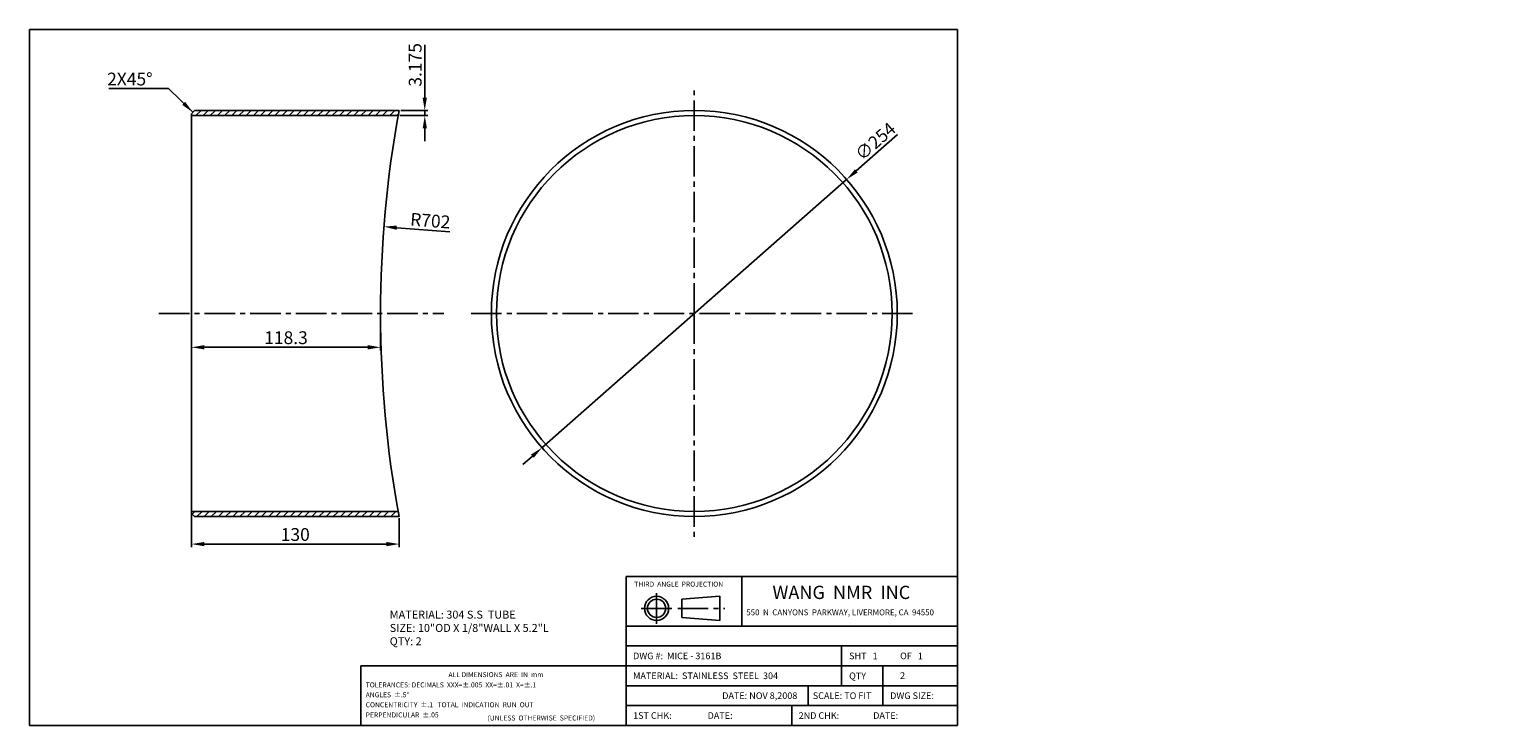
# Model space of a CAD drawing. Extents: x -1650 to -728, y 1211 to 1647.
import ezdxf

# ---------------------------------------------------------------- set-up
doc = ezdxf.new("R2010")
doc.units = 0
doc.linetypes.add('CENTER2', pattern=[28.575, 19.05, -3.175, 3.175, -3.175])
doc.layers.get('0').update_dxf_attribs({"linetype": 'CONTINUOUS'})
doc.layers.get('DEFPOINTS').update_dxf_attribs({"linetype": 'CONTINUOUS'})
for name, color, linetype in [('CENTER', 1, 'CENTER2'), ('DIMENSION', 5, 'CONTINUOUS'), ('PAPER', 7, 'CONTINUOUS')]:
    doc.layers.add(name, color=color, linetype=linetype)
doc.styles.get("Standard").update_dxf_attribs({"font": 'ISOCP'})
doc.dimstyles.new('ISO-25_WS', dxfattribs={"dimtxt": 8, "dimasz": 8, "dimexe": 2, "dimexo": 1, "dimgap": 2, "dimtad": 1, "dimdec": 4, "dimdsep": 46, "dimtxsty": 'Standard', "dimcen": 20, "dimadec": 0, "dimazin": 0, "dimtfac": 1, "dimtdec": 4, "dimtmove": 0, "dimatfit": 3, "dimfxl": 1, "dimtolj": 1, "dimtzin": 0, "dimarcsym": 0})

# ---------------------------------------------------------------- blocks, each defined once
blk = doc.blocks.new('*D33')
at = {"layer": 'DEFPOINTS', "color": 0}
for p in [(-1418.53, 1596.14), (-1402.46, 1596.14), (-1419.1, 1592.97)]:
    blk.add_point(p, dxfattribs=at)
at = {"layer": 'DIMENSION', "color": 0, "lineweight": -2}
for p, q in [((-1402.46, 1604.14), (-1402.46, 1637.27)), ((-1417.53, 1596.14), (-1400.46, 1596.14)), ((-1402.46, 1592.97), (-1402.46, 1596.14)), ((-1418.1, 1592.97), (-1400.46, 1592.97)), ((-1402.46, 1584.97), (-1402.46, 1576.97))]:
    blk.add_line(p, q, dxfattribs=at)
at = {"layer": 'DIMENSION', "color": 0}
for points in [[(-1403.79, 1604.14), (-1401.12, 1604.14), (-1402.46, 1596.14)], [(-1403.79, 1584.97), (-1401.12, 1584.97), (-1402.46, 1592.97)]]:
    blk.add_solid(points, dxfattribs=at)
at = {"layer": 'DIMENSION', "color": 0, "insert": (-1408.46, 1624.71), "char_height": 8, "attachment_point": 5, "rotation": 90}
blk.add_mtext('\\A1;3.175', dxfattribs=at)
blk = doc.blocks.new('*D36')
at = {"color": 0, "linetype": 'ByBlock'}
for p, q in [((-1106.65, 1581.08), (-1132.47, 1558.35)), ((-1329.12, 1385.22), (-1138.48, 1553.07)), ((-1335.12, 1379.93), (-1341.13, 1374.65))]:
    blk.add_line(p, q, dxfattribs=at)
for points in [[(-1133.35, 1559.35), (-1131.59, 1557.35), (-1138.48, 1553.07)], [(-1336, 1380.93), (-1334.24, 1378.93), (-1329.12, 1385.22)]]:
    blk.add_solid(points, dxfattribs=at)
at = {"layer": 'DEFPOINTS', "color": 0, "linetype": 'ByBlock'}
for p in [(-1138.48, 1553.07), (-1329.12, 1385.22)]:
    blk.add_point(p, dxfattribs=at)
at = {"color": 0, "linetype": 'ByBlock', "insert": (-1120.53, 1576.87), "char_height": 8, "attachment_point": 5, "rotation": 41.36169}
blk.add_mtext('\\A1;∅254', dxfattribs=at)
blk = doc.blocks.new('*D37')
at = {"layer": 'DEFPOINTS', "color": 0}
for p in [(-1548.43, 1469.14), (-1430.11, 1469.14), (-1430.11, 1448.03)]:
    blk.add_point(p, dxfattribs=at)
at = {"layer": 'DIMENSION', "color": 0, "lineweight": -2}
for p, q in [((-1548.43, 1468.14), (-1548.43, 1446.03)), ((-1430.11, 1468.14), (-1430.11, 1446.03)), ((-1540.43, 1448.03), (-1438.11, 1448.03))]:
    blk.add_line(p, q, dxfattribs=at)
at = {"layer": 'DIMENSION', "color": 0}
for points in [[(-1540.43, 1449.37), (-1540.43, 1446.7), (-1548.43, 1448.03)], [(-1438.11, 1449.37), (-1438.11, 1446.7), (-1430.11, 1448.03)]]:
    blk.add_solid(points, dxfattribs=at)
at = {"layer": 'DIMENSION', "color": 0, "insert": (-1489.27, 1454.03), "char_height": 8, "attachment_point": 5}
blk.add_mtext('\\A1;118.3', dxfattribs=at)
blk = doc.blocks.new('*D38')
at = {"layer": 'DEFPOINTS', "color": 0}
for p in [(-1548.43, 1346.14), (-1418.53, 1342.14), (-1418.53, 1324.92)]:
    blk.add_point(p, dxfattribs=at)
at = {"layer": 'DIMENSION', "color": 0, "lineweight": -2}
for p, q in [((-1548.43, 1345.14), (-1548.43, 1322.92)), ((-1418.53, 1341.14), (-1418.53, 1322.92)), ((-1540.43, 1324.92), (-1426.53, 1324.92))]:
    blk.add_line(p, q, dxfattribs=at)
at = {"layer": 'DIMENSION', "color": 0}
for points in [[(-1540.43, 1326.25), (-1540.43, 1323.58), (-1548.43, 1324.92)], [(-1426.53, 1326.25), (-1426.53, 1323.58), (-1418.53, 1324.92)]]:
    blk.add_solid(points, dxfattribs=at)
at = {"layer": 'DIMENSION', "color": 0, "insert": (-1483.48, 1330.92), "char_height": 8, "attachment_point": 5}
blk.add_mtext('\\A1;130', dxfattribs=at)
blk = doc.blocks.new('*D39')
at = {"layer": 'DEFPOINTS', "color": 0}
for p in [(-1428, 1523.48), (-728.11, 1469.14)]:
    blk.add_point(p, dxfattribs=at)
at = {"layer": 'DIMENSION', "color": 0, "lineweight": -2}
blk.add_line((-1386.85, 1520.28), (-1420.03, 1522.86), dxfattribs=at)
at = {"layer": 'DIMENSION', "color": 0}
blk.add_solid([(-1419.92, 1524.19), (-1420.13, 1521.53), (-1428, 1523.48)], dxfattribs=at)
at = {"layer": 'DIMENSION', "color": 0, "insert": (-1398.98, 1527.24), "char_height": 8, "attachment_point": 5, "rotation": 355.56104}
blk.add_mtext('\\A1;R702', dxfattribs=at)

msp = doc.modelspace()

# ---------------------------------------------------------------- hatches: boundary and pattern name
h = msp.add_hatch()
h.set_pattern_fill('ANSI31', color=256, style=0)
h.paths.add_polyline_path([(-1418.52549, 1596.1427), (-1546.43395, 1596.1427), (-1548.43395, 1594.1427), (-1548.43395, 1592.9677), (-1419.10198, 1592.9677, -0.001149187)])
h.paths.add_polyline_path([(-1419.10198, 1345.3177), (-1548.43395, 1345.3177), (-1548.43395, 1344.1427), (-1546.43395, 1342.1427), (-1418.52549, 1342.1427, -0.001149187)])

# ---------------------------------------------------------------- linework, layer by layer
for p, q in [((-1649.7924, 1646.86167), (-1069.1844, 1646.86167)), ((-1649.7924, 1211.40567), (-1649.7924, 1646.86167)), ((-1069.1844, 1211.40567), (-1069.1844, 1646.86167)), ((-1548.43395, 1594.1427), (-1546.43395, 1596.1427)), ((-1546.43395, 1596.1427), (-1418.52549, 1596.1427)), ((-1548.43395, 1594.1427), (-1548.43395, 1344.1427)), ((-1419.10198, 1592.9677), (-1548.43395, 1592.9677)), ((-1419.10198, 1345.3177), (-1548.43395, 1345.3177)), ((-1548.43395, 1344.1427), (-1546.43395, 1342.1427)), ((-1546.43395, 1342.1427), (-1418.52549, 1342.1427)), ((-1276.5444, 1211.40567), (-1276.5444, 1304.71767)), ((-1276.5444, 1304.71767), (-1069.1844, 1304.71767)), ((-1203.9684, 1273.61367), (-1203.9684, 1304.71767)), ((-1241.61819, 1290.39248), (-1217.86136, 1292.23753)), ((-1241.61819, 1278.98768), (-1241.61819, 1290.39248)), ((-1217.86136, 1277.14262), (-1217.86136, 1292.23753)), ((-1276.5444, 1273.61367), (-1069.1844, 1273.61367)), ((-1241.61819, 1278.98768), (-1217.86136, 1277.14262)), ((-1276.5444, 1261.17207), (-1069.1844, 1261.17207)), ((-1141.7604, 1248.73047), (-1141.7604, 1261.17207)), ((-1442.4324, 1248.73047), (-1276.5444, 1248.73047)), ((-1442.4324, 1211.40567), (-1442.4324, 1248.73047)), ((-1276.5444, 1248.73047), (-1069.1844, 1248.73047)), ((-1276.5444, 1236.28887), (-1069.1844, 1236.28887)), ((-1162.4964, 1236.28887), (-1162.4964, 1223.84727)), ((-1115.8404, 1223.84727), (-1115.8404, 1236.28887)), ((-1276.5444, 1223.84727), (-1069.1844, 1223.84727)), ((-1172.8644, 1223.84727), (-1172.8644, 1211.40567)), ((-1649.7924, 1211.40567), (-1069.1844, 1211.40567))]:
    msp.add_line(p, q)
for centre, radius in [((-1233.7979, 1469.1427), 127), ((-1233.7979, 1469.1427), 123.825), ((-1257.4103, 1284.69008), 7.54745), ((-1257.4103, 1284.69008), 5.7024)]:
    msp.add_circle(centre, radius)
msp.add_arc((-728.10895, 1469.1427), 702, 169.57713287, 190.42286713)
at = {"layer": 'CENTER'}
for p, q in [((-1233.7979, 1469.1427), (-1233.7979, 1608.7596)), ((-1568.80584, 1469.1427), (-1390.60788, 1469.1427)), ((-1373.41479, 1469.1427), (-1094.181, 1469.1427)), ((-1233.7979, 1469.1427), (-1233.7979, 1329.5258)), ((-1257.4103, 1275.08423), (-1257.4103, 1294.29592)), ((-1267.01615, 1284.69008), (-1247.80446, 1284.69008)), ((-1244.09674, 1284.69008), (-1214.70294, 1284.69008))]:
    msp.add_line(p, q, dxfattribs=at)
at = {"layer": 'PAPER'}
for p, q in [((-1141.7604, 1248.73047), (-1141.7604, 1236.28887)), ((-1115.8404, 1236.28887), (-1115.8404, 1248.73047))]:
    msp.add_line(p, q, dxfattribs=at)

# ---------------------------------------------------------------- texts
at = {"attachment_point": 1}
for s, insert, char_height, width in [('\\fArial|b0|i0|c0|p34;THIRD  ANGLE  PROJECTION', (-1271.41722, 1301.42424), 3.1104, 66.45888), ('\\fArial|b0|i0|c0|p34;WANG  NMR  INC', (-1184.88915, 1298.84716), 8.2944, 155.52), ('MATERIAL: 304 S.S  TUBE\\PSIZE: 10"OD X 1/8"WALL X 5.2"L\\PQTY: 2\\P{\\H3x;                }', (-1424.38234, 1283.28543), 5, 112.0307438), ('\\fArial|b0|i0|c0|p34;550  N  CANYONS  PARKWAY, LIVERMORE, CA  94550\\Fisocp.shx;\\H0.8;  \\H2.5; ', (-1201.2726, 1284.02562), 3.6288, 207.36), ('\\fArial|b0|i0|c0|p34;DWG #:  MICE - 3161B', (-1272.11711, 1257.04283), 4.1472, 62.103), ('\\fArial|b0|i0|c0|p34;SHT \\f??|b0|i0|c0|p54; \\fArial|b0|i0|c0|p34; 1  ', (-1136.93716, 1257.04283), 4.1472, 62.10432), ('\\fArial|b0|i0|c0|p34;OF \\f??|b0|i0|c0|p54; \\fArial|b0|i0|c0|p34; 1  ', (-1105.06066, 1257.04283), 4.1472, 62.10432), ('\\fArial|b0|i0|c0|p34;ALL DIMENSIONS  ARE  IN  mm', (-1387.62763, 1244.79118), 3.1104, 207.36), ('\\fArial|b0|i0|c0|p34;MATERIAL:  STAINLESS  STEEL  304', (-1272.11711, 1244.60123), 4.1472, 259.2), ('\\fArial|b0|i0|c0|p34;QTY', (-1136.93716, 1244.55602), 4.1472, 62.1072), ('{\\fArial|b0|i0|c0|p34;2  }', (-1105.06066, 1244.72337), 4.1472, 62.1036), ('\\fArial|b0|i0|c0|p34;TOLERANCES: DECIMALS \\f??|b0|i0|c0|p54; \\fArial|b0|i0|c0|p34;XXX=%%p.005  XX=%%p.01  X=%%p.1  \\f??|b0|i0|c0|p54; ', (-1439.43748, 1238.38018), 3.1104, 207.36), ('\\fArial|b0|i0|c0|p34;ANGLES  %%p.5%%d\\f??|b0|i0|c0|p54;                            ', (-1439.43748, 1232.18942), 3.1104, 207.36), ('\\fArial|b0|i0|c0|p34;CONCENTRICITY  %%p.1  \\f??|b0|i0|c0|p54; \\fArial|b0|i0|c0|p34;TOTAL  INDICATION  RUN  OUT', (-1439.43748, 1225.9568), 3.1104, 207.36), ('{\\fArial|b0|i0|c0|p34;DATE: NOV 8,2008}', (-1216.33324, 1232.15963), 4.1472, 62.1036), ('\\fArial|b0|i0|c0|p34;SCALE:\\f??|b0|i0|c0|p54; \\fArial|b0|i0|c0|p34;TO FIT', (-1159.66392, 1232.15963), 4.1472, 62.10432), ('\\fArial|b0|i0|c0|p34;DWG SIZE:', (-1111.25887, 1232.15963), 4.1472, 62.10432), ('\\fArial|b0|i0|c0|p34;PERPENDICULAR  %%p.05', (-1439.43748, 1219.59809), 3.1104, 207.36), ('\\fArial|b0|i0|c0|p34;(UNLESS  OTHERWISE  SPECIFIED)', (-1363.1633, 1217.66646), 3.1104, 125.55648), ('\\fArial|b0|i0|c0|p34;1ST CHK:', (-1272.11711, 1219.71803), 4.1472, 62.10432), ('\\fArial|b0|i0|c0|p34;DATE:', (-1225.48297, 1219.71803), 4.1472, 62.10432), ('\\fArial|b0|i0|c0|p34;2ND CHK:', (-1168.5185, 1219.71803), 4.1472, 62.10432), ('\\fArial|b0|i0|c0|p34;DATE:', (-1121.88437, 1219.71803), 4.1472, 62.10432)]:
    msp.add_mtext(s, dxfattribs=dict(at, insert=insert, char_height=char_height, width=width))
at = {"layer": 'DIMENSION', "insert": (-1572.73643, 1615.83268), "char_height": 8, "attachment_point": 6}
msp.add_mtext('\\A1;2X45%%D', dxfattribs=at)

# ---------------------------------------------------------------- dimensions: what is measured, and where the dimension line sits
at = {"layer": 'DIMENSION'}
dim = msp.add_linear_dim(base=(-1402.45747, 1596.1427), p1=(-1419.10198, 1592.9677), p2=(-1418.52549, 1596.1427), angle=90, dimstyle='ISO-25_WS', dxfattribs=at)
dim.commit()
dim.dimension.update_dxf_attribs({"geometry": '*D33', "text_midpoint": (-1402.45747, 1624.70839), "dimtype": 160})
dim = msp.add_diameter_dim_2p(p1=(-1329.11814, 1385.21981), p2=(-1138.47766, 1553.06559), dimstyle='ISO-25_WS', dxfattribs=at)
dim.commit()
dim.dimension.update_dxf_attribs({"geometry": '*D36', "text_midpoint": (-1116.56151, 1572.36125), "dimtype": 163})
dim = msp.add_radius_dim(center=(-728.10895, 1469.1427), mpoint=(-1428.0032, 1523.47535), dimstyle='ISO-25_WS', dxfattribs=at)
dim.commit()
dim.dimension.update_dxf_attribs({"geometry": '*D39', "text_midpoint": (-1399.44887, 1521.25869), "dimtype": 164})
for base, p1, p2, text, picture, middle in [((-1430.10895, 1448.03174), (-1548.43395, 1469.1427), (-1430.10895, 1469.1427), '118.3', '*D37', (-1489.27145, 1454.03174)), ((-1418.52549, 1324.91724), (-1548.43395, 1346.1427), (-1418.52549, 1342.1427), '130', '*D38', (-1483.47972, 1330.91724))]:
    dim = msp.add_linear_dim(base=base, p1=p1, p2=p2, text=text, dimstyle='ISO-25_WS', dxfattribs=at)
    dim.commit()
    dim.dimension.update_dxf_attribs({"geometry": picture, "text_midpoint": middle})

# ---------------------------------------------------------------- leaders
at = {"layer": 'DIMENSION', "annotation_type": 0, "has_hookline": 1, "hookline_direction": 1, "text_width": 27.40315}
msp.add_leader([(-1547.58962, 1595.06669), (-1562.73643, 1609.83189), (-1570.73643, 1609.83189)], dimstyle='ISO-25_WS', dxfattribs=at)

doc.saveas('drawing.dxf')
